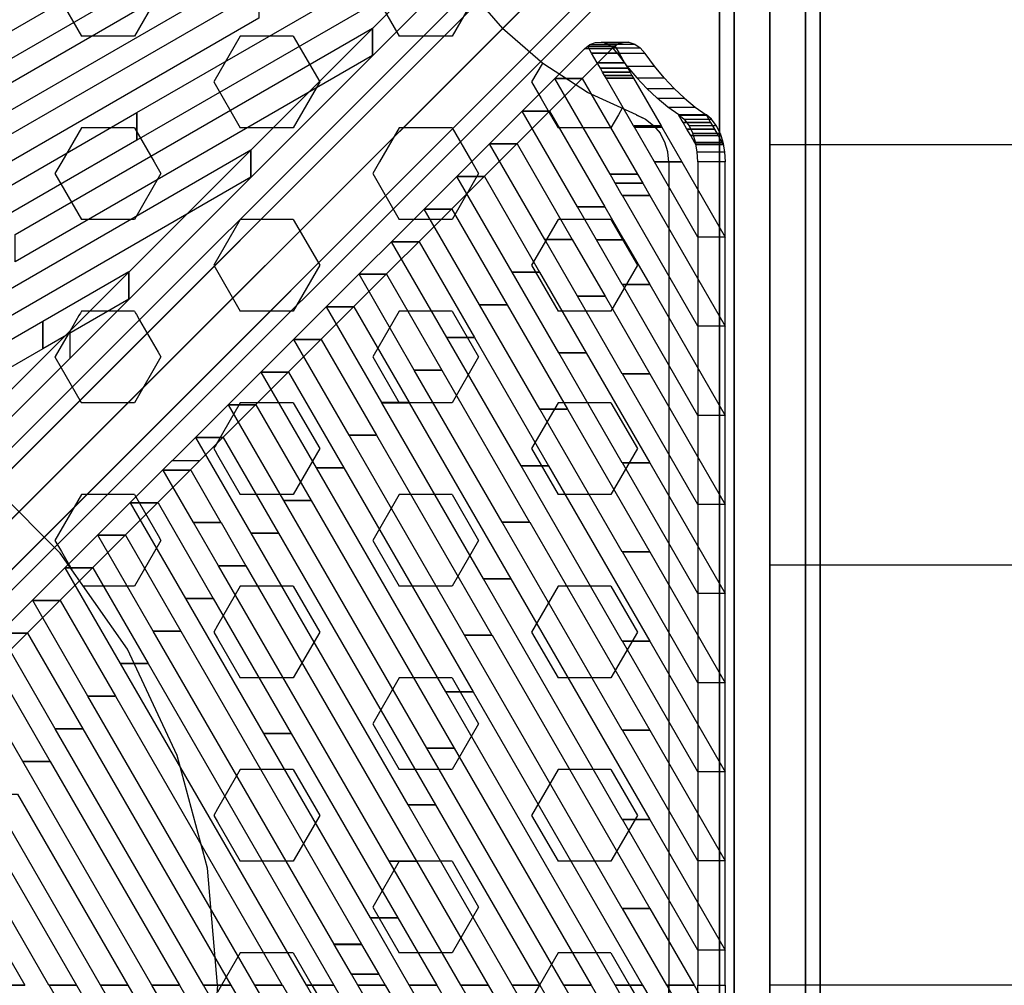
# Model space of a CAD drawing. Extents: x -27916 to -12780, y 7761 to 23526.
# Drawn here: x -21710 to -21125, y 12807 to 13381 of the extents above; entities that cross this region are included whole.
import ezdxf

# ---------------------------------------------------------------- set-up
doc = ezdxf.new("R2010")
doc.units = 0
doc.header["$LTSCALE"] = 350
doc.header["$MEASUREMENT"] = 0
doc.layers.add('COPENHAGEN.01', color=7, linetype='CONTINUOUS')

msp = doc.modelspace()

# ---------------------------------------------------------------- linework, layer by layer
at = {"layer": 'COPENHAGEN.01'}
for p, q in [((-21264.11811, 13535.20651), (-21992.61811, 12806.70651)), ((-21327.06423, 13502.26039), (-21938.56423, 12890.76039)), ((-21938.56423, 12890.76039), (-21327.06423, 13502.26039)), ((-21343.88404, 13497.86699), (-21955.38404, 12886.36699)), ((-21955.38404, 12886.36699), (-21343.88404, 13497.86699)), ((-21307.67084, 13491.65378), (-21919.17084, 12880.15378)), ((-21919.17084, 12880.15378), (-21307.67084, 13491.65378)), ((-21348.27744, 13481.04718), (-21959.77744, 12869.54718)), ((-21959.77744, 12869.54718), (-21348.27744, 13481.04718)), ((-21297.06423, 13472.26039), (-21908.56423, 12860.76039)), ((-21908.56423, 12860.76039), (-21297.06423, 13472.26039)), ((-21337.67084, 13461.65378), (-21949.17084, 12850.15378)), ((-21949.17084, 12850.15378), (-21337.67084, 13461.65378)), ((-21912.95763, 12843.94058), (-21301.45763, 13455.44058)), ((-21301.45763, 13455.44058), (-21912.95763, 12843.94058)), ((-21318.27744, 13451.04718), (-21929.77744, 12839.54718)), ((-21929.77744, 12839.54718), (-21318.27744, 13451.04718)), ((-21294.11811, 13418.20651), (-21294.11811, 12195.20651)), ((-21294.11811, 12195.20651), (-21294.11811, 13418.20651)), ((-21294.11811, 13418.20651), (-21294.11811, 12195.20651)), ((-21294.11811, 12195.20651), (-21294.11811, 13418.20651)), ((-21294.11811, 13418.20651), (-21294.11811, 12195.20651)), ((-21294.11811, 12195.20651), (-21294.11811, 13418.20651)), ((-21285.33131, 13418.20651), (-21285.33131, 12195.20651)), ((-21285.33131, 12195.20651), (-21285.33131, 13418.20651)), ((-21285.33131, 13418.20651), (-21285.33131, 12195.20651)), ((-21285.33131, 12195.20651), (-21285.33131, 13418.20651)), ((-21285.33131, 13418.20651), (-21285.33131, 12195.20651)), ((-21285.33131, 12195.20651), (-21285.33131, 13418.20651)), ((-21285.33131, 13418.20651), (-21285.33131, 12195.20651)), ((-21285.33131, 12195.20651), (-21285.33131, 13418.20651)), ((-21285.33131, 13418.20651), (-21285.33131, 12195.20651)), ((-21285.33131, 12195.20651), (-21285.33131, 13418.20651)), ((-21285.33131, 13418.20651), (-21285.33131, 12195.20651)), ((-21285.33131, 12195.20651), (-21285.33131, 13418.20651)), ((-21264.11811, 13418.20651), (-21264.11811, 12195.20651)), ((-21264.11811, 12195.20651), (-21264.11811, 13418.20651)), ((-21264.11811, 13418.20651), (-21264.11811, 12195.20651)), ((-21264.11811, 12195.20651), (-21264.11811, 13418.20651)), ((-21264.11811, 13418.20651), (-21264.11811, 12195.20651)), ((-21264.11811, 12195.20651), (-21264.11811, 13418.20651)), ((-21264.11811, 13418.20651), (-21264.11811, 12195.20651)), ((-21264.11811, 12195.20651), (-21264.11811, 13418.20651)), ((-21264.11811, 13418.20651), (-21264.11811, 12195.20651)), ((-21264.11811, 12195.20651), (-21264.11811, 13418.20651)), ((-21264.11811, 13418.20651), (-21264.11811, 12195.20651)), ((-21264.11811, 12195.20651), (-21264.11811, 13418.20651)), ((-21242.90491, 13418.20651), (-21242.90491, 12195.20651)), ((-21242.90491, 12195.20651), (-21242.90491, 13418.20651)), ((-21242.90491, 13418.20651), (-21242.90491, 12195.20651)), ((-21242.90491, 12195.20651), (-21242.90491, 13418.20651)), ((-21242.90491, 13418.20651), (-21242.90491, 12195.20651)), ((-21242.90491, 12195.20651), (-21242.90491, 13418.20651)), ((-21242.90491, 13418.20651), (-21242.90491, 12195.20651)), ((-21242.90491, 12195.20651), (-21242.90491, 13418.20651)), ((-21242.90491, 13418.20651), (-21242.90491, 12195.20651)), ((-21242.90491, 12195.20651), (-21242.90491, 13418.20651)), ((-21242.90491, 13418.20651), (-21242.90491, 12195.20651)), ((-21242.90491, 12195.20651), (-21242.90491, 13418.20651)), ((-21234.11811, 12195.20651), (-21234.11811, 13418.20651)), ((-21234.11811, 13418.20651), (-21234.11811, 12195.20651)), ((-21234.11811, 12195.20651), (-21234.11811, 13418.20651)), ((-21234.11811, 13418.20651), (-21234.11811, 12195.20651)), ((-21234.11811, 12195.20651), (-21234.11811, 13418.20651)), ((-21234.11811, 13418.20651), (-21234.11811, 12195.20651)), ((-21689.36811, 13398.80751), (-21673.61811, 13371.52771)), ((-21626.36811, 13398.80751), (-21642.11811, 13371.52771)), ((-21500.36811, 13398.80751), (-21484.61811, 13371.52771)), ((-21444.11811, 13400.10651), (-21423.21811, 13376.10651)), ((-21444.11811, 13400.10651), (-21423.21811, 13376.10651)), ((-21444.11811, 13400.10651), (-21423.21811, 13376.10651)), ((-21439.60816, 13394.92762), (-21453.11811, 13371.52771)), ((-21399.21811, 13355.20651), (-21423.21811, 13376.10651)), ((-21399.21811, 13355.20651), (-21423.21811, 13376.10651)), ((-21399.21811, 13355.20651), (-21423.21811, 13376.10651)), ((-21642.11811, 13371.52771), (-21673.61811, 13371.52771)), ((-21579.11811, 13371.52771), (-21594.86811, 13344.24791)), ((-21547.61811, 13371.52771), (-21579.11811, 13371.52771)), ((-21547.61811, 13371.52771), (-21531.86811, 13344.24791)), ((-21474.61811, 13371.52771), (-21484.61811, 13371.52771)), ((-21468.51897, 13371.52771), (-21474.61811, 13371.52771)), ((-21455.6785, 13371.52771), (-21468.51897, 13371.52771)), ((-21453.11811, 13371.52771), (-21455.6785, 13371.52771)), ((-21399.43308, 13355.39371), (-21399.63959, 13355.03602)), ((-21372.51811, 13338.00651), (-21399.21811, 13355.20651)), ((-21372.51811, 13338.00651), (-21399.21811, 13355.20651)), ((-21372.51811, 13338.00651), (-21399.21811, 13355.20651)), ((-21399.63959, 13355.03602), (-21405.86811, 13344.24791)), ((-21594.86811, 13344.24791), (-21579.11811, 13316.96811)), ((-21531.86811, 13344.24791), (-21547.61811, 13316.96811)), ((-21405.86811, 13344.24791), (-21400.18394, 13334.40264)), ((-21343.51811, 13324.70651), (-21372.51811, 13338.00651)), ((-21343.51811, 13324.70651), (-21372.51811, 13338.00651)), ((-21343.51811, 13324.70651), (-21372.51811, 13338.00651)), ((-21400.18394, 13334.40264), (-21394.58588, 13324.70651)), ((-21351.92447, 13328.56184), (-21354.15034, 13324.70651)), ((-21394.58588, 13324.70651), (-21390.11811, 13316.96811)), ((-21354.15034, 13324.70651), (-21358.61811, 13316.96811)), ((-21343.55811, 13324.68651), (-21338.15331, 13322.01291)), ((-21343.51387, 13324.66983), (-21338.11329, 13321.98771)), ((-21343.51387, 13324.66983), (-21338.11329, 13321.98771)), ((-21338.15331, 13322.01291), (-21333.35811, 13318.28651)), ((-21338.11329, 13321.98771), (-21333.32397, 13318.25376)), ((-21338.11329, 13321.98771), (-21333.32397, 13318.25376)), ((-21673.61811, 13316.96811), (-21685.37388, 13296.60651)), ((-21642.11811, 13316.96811), (-21673.61811, 13316.96811)), ((-21642.11811, 13316.96811), (-21630.36234, 13296.60651)), ((-21547.61811, 13316.96811), (-21579.11811, 13316.96811)), ((-21484.61811, 13316.96811), (-21496.37388, 13296.60651)), ((-21453.11811, 13316.96811), (-21484.61811, 13316.96811)), ((-21453.11811, 13316.96811), (-21441.36234, 13296.60651)), ((-21358.61811, 13316.96811), (-21390.11811, 13316.96811)), ((-21333.35811, 13318.28651), (-21329.41811, 13313.70651)), ((-21333.32397, 13318.25376), (-21329.39119, 13313.66756)), ((-21333.32397, 13318.25376), (-21329.39119, 13313.66756)), ((-21326.51811, 13308.40651), (-21329.41811, 13313.70651)), ((-21326.49955, 13308.36299), (-21329.39119, 13313.66756)), ((-21326.49955, 13308.36299), (-21329.39119, 13313.66756)), ((-21324.71811, 13302.60651), (-21326.51811, 13308.40651)), ((-21324.70869, 13302.56016), (-21326.49955, 13308.36299)), ((-21324.70869, 13302.56016), (-21326.49955, 13308.36299)), ((-21324.11811, 13296.60651), (-21324.71811, 13302.60651)), ((-21324.11815, 13296.55922), (-21324.70869, 13302.56016)), ((-21324.11815, 13296.55922), (-21324.70869, 13302.56016)), ((-20998.82266, 13306.70651), (-21264.11811, 13306.70651)), ((-21685.37388, 13296.60651), (-21689.36811, 13289.68831)), ((-21630.36234, 13296.60651), (-21626.36811, 13289.68831)), ((-21496.37388, 13296.60651), (-21500.36811, 13289.68831)), ((-21441.36234, 13296.60651), (-21437.36811, 13289.68831)), ((-21324.11811, 13296.60651), (-21324.11811, 12806.70651)), ((-21324.11811, 13296.60651), (-21324.11811, 12806.70651)), ((-21324.11811, 13296.60651), (-21324.11811, 12316.80651)), ((-21689.36811, 13289.68831), (-21673.61811, 13262.40851)), ((-21626.36811, 13289.68831), (-21642.11811, 13262.40851)), ((-21500.36811, 13289.68831), (-21484.61811, 13262.40851)), ((-21437.36811, 13289.68831), (-21453.11811, 13262.40851)), ((-21642.11811, 13262.40851), (-21673.61811, 13262.40851)), ((-21579.11811, 13262.40851), (-21594.86811, 13235.12871)), ((-21547.61811, 13262.40851), (-21579.11811, 13262.40851)), ((-21547.61811, 13262.40851), (-21531.86811, 13235.12871)), ((-21453.11811, 13262.40851), (-21484.61811, 13262.40851)), ((-21390.11811, 13262.40851), (-21405.86811, 13235.12871)), ((-21358.61811, 13262.40851), (-21390.11811, 13262.40851)), ((-21358.61811, 13262.40851), (-21342.86811, 13235.12871)), ((-21594.86811, 13235.12871), (-21579.11811, 13207.84891)), ((-21531.86811, 13235.12871), (-21547.61811, 13207.84891)), ((-21405.86811, 13235.12871), (-21390.11811, 13207.84891)), ((-21342.86811, 13235.12871), (-21358.61811, 13207.84891)), ((-21675.14291, 13205.20788), (-21678.81562, 13198.84655)), ((-21674.27767, 13206.70651), (-21675.14291, 13205.20788)), ((-21673.61811, 13207.84891), (-21674.27767, 13206.70651)), ((-21642.11811, 13207.84891), (-21673.61811, 13207.84891)), ((-21642.11811, 13207.84891), (-21641.45855, 13206.70651)), ((-21641.45855, 13206.70651), (-21640.95179, 13205.82878)), ((-21640.95179, 13205.82878), (-21639.01589, 13202.47571)), ((-21547.61811, 13207.84891), (-21579.11811, 13207.84891)), ((-21484.61811, 13207.84891), (-21500.36811, 13180.56911)), ((-21453.11811, 13207.84891), (-21484.61811, 13207.84891)), ((-21453.11811, 13207.84891), (-21437.36811, 13180.56911)), ((-21358.61811, 13207.84891), (-21390.11811, 13207.84891)), ((-21678.81562, 13198.84655), (-21689.22576, 13180.81566)), ((-21639.01589, 13202.47571), (-21634.9141, 13195.37119)), ((-21634.9141, 13195.37119), (-21628.05001, 13183.48224)), ((-21689.22576, 13180.81566), (-21689.36811, 13180.56911)), ((-21689.36811, 13180.56911), (-21673.75414, 13153.52491)), ((-21626.36811, 13180.56911), (-21642.11811, 13153.28931)), ((-21628.05001, 13183.48224), (-21626.36811, 13180.56911)), ((-21500.36811, 13180.56911), (-21484.61811, 13153.28931)), ((-21437.36811, 13180.56911), (-21453.11811, 13153.28931)), ((-21673.75414, 13153.52491), (-21673.61811, 13153.28931)), ((-21642.11811, 13153.28931), (-21673.61811, 13153.28931)), ((-21579.11811, 13153.28931), (-21592.61811, 13129.90662)), ((-21547.61811, 13153.28931), (-21579.11811, 13153.28931)), ((-21547.61811, 13153.28931), (-21531.86811, 13126.00951)), ((-21453.11811, 13153.28931), (-21484.61811, 13153.28931)), ((-21390.11811, 13153.28931), (-21405.86811, 13126.00951)), ((-21358.61811, 13153.28931), (-21390.11811, 13153.28931)), ((-21358.61811, 13153.28931), (-21342.86811, 13126.00951)), ((-21594.05807, 13127.41253), (-21594.86811, 13126.00951)), ((-21592.61811, 13129.90662), (-21594.05807, 13127.41253)), ((-21594.86811, 13126.00951), (-21594.10748, 13124.69205)), ((-21594.10748, 13124.69205), (-21592.61811, 13122.11239)), ((-21592.61811, 13122.11239), (-21579.11811, 13098.72971)), ((-21531.86811, 13126.00951), (-21547.61811, 13098.72971)), ((-21405.86811, 13126.00951), (-21390.11811, 13098.72971)), ((-21342.86811, 13126.00951), (-21358.61811, 13098.72971)), ((-21686.21811, 13063.90651), (-21735.41811, 13113.10651)), ((-21673.61811, 13098.72971), (-21689.36811, 13071.44991)), ((-21663.39282, 13098.72971), (-21673.61811, 13098.72971)), ((-21642.11811, 13098.72971), (-21663.39282, 13098.72971)), ((-21642.11811, 13098.72971), (-21628.0747, 13074.4058)), ((-21547.61811, 13098.72971), (-21579.11811, 13098.72971)), ((-21484.61811, 13098.72971), (-21500.36811, 13071.44991)), ((-21453.11811, 13098.72971), (-21484.61811, 13098.72971)), ((-21453.11811, 13098.72971), (-21437.36811, 13071.44991)), ((-21358.61811, 13098.72971), (-21390.11811, 13098.72971)), ((-21628.0747, 13074.4058), (-21626.36811, 13071.44991)), ((-21689.36811, 13071.44991), (-21685.57734, 13064.8841)), ((-21626.36811, 13071.44991), (-21631.03164, 13063.37243)), ((-21500.36811, 13071.44991), (-21484.61811, 13044.17011)), ((-21437.36811, 13071.44991), (-21453.11811, 13044.17011)), ((-21646.21811, 13006.70651), (-21686.21811, 13063.90651)), ((-21685.57734, 13064.8841), (-21679.30723, 13054.02396)), ((-21631.03164, 13063.37243), (-21642.11811, 13044.17011)), ((-20998.82266, 13056.70651), (-21264.11811, 13056.70651)), ((-21642.11811, 13044.17011), (-21672.41643, 13044.17011)), ((-21579.11811, 13044.17011), (-21592.61811, 13020.78742)), ((-21547.61811, 13044.17011), (-21579.11811, 13044.17011)), ((-21547.61811, 13044.17011), (-21531.86811, 13016.89031)), ((-21453.11811, 13044.17011), (-21484.61811, 13044.17011)), ((-21390.11811, 13044.17011), (-21405.86811, 13016.89031)), ((-21358.61811, 13044.17011), (-21390.11811, 13044.17011)), ((-21358.61811, 13044.17011), (-21342.86811, 13016.89031)), ((-21592.61811, 13020.78742), (-21594.86811, 13016.89031)), ((-21594.86811, 13016.89031), (-21592.61811, 13012.99319)), ((-21531.86811, 13016.89031), (-21547.61811, 12989.6105)), ((-21405.86811, 13016.89031), (-21390.11811, 12989.6105)), ((-21342.86811, 13016.89031), (-21358.61811, 12989.6105)), ((-21592.61811, 13012.99319), (-21579.11811, 12989.6105)), ((-21616.61811, 12943.50651), (-21646.21811, 13006.70651)), ((-21547.61811, 12989.6105), (-21579.11811, 12989.6105)), ((-21484.61811, 12989.6105), (-21500.36811, 12962.3307)), ((-21453.11811, 12989.6105), (-21484.61811, 12989.6105)), ((-21453.11811, 12989.6105), (-21437.36811, 12962.3307)), ((-21358.61811, 12989.6105), (-21390.11811, 12989.6105)), ((-21500.36811, 12962.3307), (-21484.61811, 12935.0509)), ((-21437.36811, 12962.3307), (-21453.11811, 12935.0509)), ((-21598.61811, 12876.30651), (-21616.61811, 12943.50651)), ((-21579.11811, 12935.0509), (-21592.61811, 12911.66822)), ((-21547.61811, 12935.0509), (-21579.11811, 12935.0509)), ((-21547.61811, 12935.0509), (-21531.86811, 12907.7711)), ((-21453.11811, 12935.0509), (-21484.61811, 12935.0509)), ((-21390.11811, 12935.0509), (-21405.86811, 12907.7711)), ((-21358.61811, 12935.0509), (-21390.11811, 12935.0509)), ((-21358.61811, 12935.0509), (-21342.86811, 12907.7711)), ((-21592.61811, 12911.66822), (-21594.86811, 12907.7711)), ((-21594.86811, 12907.7711), (-21592.61811, 12903.87399)), ((-21531.86811, 12907.7711), (-21547.61811, 12880.4913)), ((-21405.86811, 12907.7711), (-21390.11811, 12880.4913)), ((-21342.86811, 12907.7711), (-21358.61811, 12880.4913)), ((-21592.61811, 12903.87399), (-21579.11811, 12880.4913)), ((-21592.61811, 12806.70651), (-21598.61811, 12876.30651)), ((-21547.61811, 12880.4913), (-21579.11811, 12880.4913)), ((-21484.61811, 12880.4913), (-21500.36811, 12853.2115)), ((-21453.11811, 12880.4913), (-21484.61811, 12880.4913)), ((-21453.11811, 12880.4913), (-21437.36811, 12853.2115)), ((-21358.61811, 12880.4913), (-21390.11811, 12880.4913)), ((-21500.36811, 12853.2115), (-21484.61811, 12825.9317)), ((-21437.36811, 12853.2115), (-21453.11811, 12825.9317)), ((-21579.11811, 12825.9317), (-21590.21778, 12806.70651)), ((-21547.61811, 12825.9317), (-21579.11811, 12825.9317)), ((-21547.61811, 12825.9317), (-21536.51844, 12806.70651)), ((-21453.11811, 12825.9317), (-21484.61811, 12825.9317)), ((-21390.11811, 12825.9317), (-21401.21778, 12806.70651)), ((-21358.61811, 12825.9317), (-21390.11811, 12825.9317)), ((-21358.61811, 12825.9317), (-21347.51844, 12806.70651)), ((-21592.61811, 12806.70651), (-21598.61811, 12737.10651)), ((-21590.21778, 12806.70651), (-21592.61811, 12802.54902)), ((-21536.51844, 12806.70651), (-21531.86811, 12798.6519)), ((-21401.21778, 12806.70651), (-21405.86811, 12798.6519)), ((-21347.51844, 12806.70651), (-21342.86811, 12798.6519)), ((-21324.11811, 12316.80651), (-21324.11811, 12806.70651)), ((-21324.11811, 12316.80651), (-21324.11811, 12806.70651)), ((-20998.82266, 12806.70651), (-21264.11811, 12806.70651))]:
    msp.add_line(p, q, dxfattribs=at)
for points in [[(-21515.18734, 13443.31287), (-21864.65706, 13241.5185), (-21864.65706, 13257.8473), (-21515.18734, 13459.64167), (-21515.18734, 13443.31287)], [(-21435.37952, 13424.97596), (-21680.32923, 13179.81061), (-21680.32923, 13196.13336), (-21435.37952, 13441.29871), (-21435.37952, 13424.97596)], [(-21438.78877, 13426.18199), (-21640.58668, 13309.65778), (-21640.58668, 13325.98658), (-21438.78877, 13442.51079), (-21438.78877, 13426.18199)], [(-21640.63816, 13401.49664), (-21898.27866, 13252.72723), (-21898.27866, 13269.05603), (-21640.63816, 13417.82544), (-21640.63816, 13401.49664)], [(-21568.15679, 13382.10385), (-21831.03546, 13230.30977), (-21831.03546, 13246.63857), (-21568.15679, 13398.43265), (-21568.15679, 13382.10385)], [(-21500.49212, 13359.92975), (-21713.03087, 13237.20346), (-21713.03087, 13253.53226), (-21500.49212, 13376.25855), (-21500.49212, 13359.92975)], [(-21500.47782, 13359.93801), (-21500.49212, 13359.92975), (-21500.49212, 13376.25855), (-21500.47782, 13376.26681), (-21500.47782, 13359.93801)], [(-21371.16786, 13366.42546), (-21367.74699, 13367.76662), (-21351.43265, 13367.76662), (-21354.85352, 13366.42546)], [(-21367.74699, 13367.76662), (-21364.25876, 13367.90625), (-21347.94442, 13367.90625), (-21351.43265, 13367.76662)], [(-21360.82555, 13366.78384), (-21364.25382, 13367.90577), (-21347.9389, 13367.90577), (-21344.51063, 13366.78384)], [(-21357.57626, 13364.49432), (-21360.82555, 13366.78384), (-21344.51063, 13366.78384), (-21341.26254, 13364.49432)], [(-21372.44966, 13365.37027), (-21372.45154, 13365.37352), (-21356.12274, 13365.37352), (-21356.12086, 13365.37027), (-21372.44966, 13365.37027)], [(-21370.12625, 13361.34655), (-21372.44966, 13365.37027), (-21356.12086, 13365.37027), (-21353.79745, 13361.34655), (-21370.12625, 13361.34655)], [(-21370.11717, 13361.33083), (-21370.12625, 13361.34655), (-21353.79745, 13361.34655), (-21353.78837, 13361.33083), (-21370.11717, 13361.33083)], [(-21366.84589, 13355.66558), (-21370.11717, 13361.33083), (-21353.78837, 13361.33083), (-21350.51709, 13355.66558), (-21366.84589, 13355.66558)], [(-21366.83901, 13355.65368), (-21366.84589, 13355.66558), (-21350.51709, 13355.66558), (-21350.51021, 13355.65368), (-21366.83901, 13355.65368)], [(-21364.93521, 13352.35665), (-21366.83901, 13355.65368), (-21350.51021, 13355.65368), (-21348.60641, 13352.35665), (-21364.93521, 13352.35665)], [(-21364.92962, 13352.34697), (-21364.93521, 13352.35665), (-21348.60641, 13352.35665), (-21348.60082, 13352.34697), (-21364.92962, 13352.34697)], [(-21363.58893, 13350.02515), (-21364.92962, 13352.34697), (-21348.60082, 13352.34697), (-21347.26013, 13350.02515), (-21363.58893, 13350.02515)], [(-21363.58424, 13350.01704), (-21363.58893, 13350.02515), (-21347.26013, 13350.02515), (-21347.25544, 13350.01704), (-21363.58424, 13350.01704)], [(-21362.50833, 13348.15375), (-21363.58424, 13350.01704), (-21347.25544, 13350.01704), (-21346.17953, 13348.15375), (-21362.50833, 13348.15375)], [(-21349.08052, 13353.62264), (-21343.30277, 13346.6959), (-21326.98895, 13346.6959), (-21332.7667, 13353.62264)], [(-21392.00952, 13346.21122), (-21392.01173, 13346.21506), (-21375.68293, 13346.21506), (-21375.68071, 13346.21122), (-21392.00952, 13346.21122)], [(-21359.12502, 13289.2615), (-21392.00952, 13346.21122), (-21375.68071, 13346.21122), (-21342.79622, 13289.2615), (-21359.12502, 13289.2615)], [(-21362.50437, 13348.1469), (-21362.50833, 13348.15375), (-21346.17953, 13348.15375), (-21346.17557, 13348.1469), (-21362.50437, 13348.1469)], [(-21361.56286, 13346.51638), (-21362.50437, 13348.1469), (-21346.17557, 13348.1469), (-21345.23406, 13346.51638), (-21361.56286, 13346.51638)], [(-21361.5533, 13346.49982), (-21361.55954, 13346.51063), (-21345.23074, 13346.51063), (-21345.2245, 13346.49982), (-21361.5533, 13346.49982)], [(-21345.17061, 13318.12811), (-21361.54998, 13346.49408), (-21345.22118, 13346.49408), (-21328.84181, 13318.12811), (-21345.17061, 13318.12811)], [(-21343.30277, 13346.6959), (-21337.31115, 13340.3296), (-21320.99732, 13340.3296), (-21326.98895, 13346.6959)], [(-21331.10093, 13334.50802), (-21337.28026, 13340.30658), (-21320.96617, 13340.30658), (-21314.7852, 13334.50802)], [(-21324.74763, 13329.30688), (-21331.10093, 13334.50802), (-21314.7852, 13334.50802), (-21308.43354, 13329.30688)], [(-21640.60098, 13309.64952), (-21797.41385, 13219.10103), (-21797.41385, 13235.42983), (-21640.60098, 13325.97832), (-21640.60098, 13309.64952)], [(-21640.58668, 13309.65778), (-21640.60098, 13309.64952), (-21640.60098, 13325.97832), (-21640.58668, 13325.98658), (-21640.58668, 13309.65778)], [(-21411.42364, 13326.79981), (-21411.42586, 13326.80365), (-21395.09705, 13326.80365), (-21395.09484, 13326.79981), (-21411.42364, 13326.79981)], [(-21378.53915, 13269.85009), (-21411.42364, 13326.79981), (-21395.09484, 13326.79981), (-21362.21035, 13269.85009), (-21378.53915, 13269.85009)], [(-21318.3247, 13324.66907), (-21318.4528, 13324.89091), (-21302.124, 13324.89091), (-21301.9959, 13324.66907), (-21318.3247, 13324.66907)], [(-21318.32386, 13324.66761), (-21318.3247, 13324.66907), (-21301.9959, 13324.66907), (-21301.99506, 13324.66761), (-21318.32386, 13324.66761)], [(-21318.23342, 13324.51098), (-21318.32386, 13324.66761), (-21301.99506, 13324.66761), (-21301.90462, 13324.51098), (-21318.23342, 13324.51098)], [(-21318.20528, 13324.46226), (-21318.22902, 13324.50336), (-21301.90022, 13324.50336), (-21301.87648, 13324.46226), (-21318.20528, 13324.46226)], [(-21315.71303, 13320.14615), (-21318.20089, 13324.45465), (-21301.87209, 13324.45465), (-21299.38423, 13320.14615), (-21315.71303, 13320.14615)], [(-21315.70932, 13320.13972), (-21315.71303, 13320.14615), (-21299.38423, 13320.14615), (-21299.38052, 13320.13972), (-21315.70932, 13320.13972)], [(-21313.42729, 13316.18768), (-21315.70932, 13320.13972), (-21299.38052, 13320.13972), (-21297.09849, 13316.18768), (-21313.42729, 13316.18768)], [(-21315.05748, 13322.01287), (-21312.28712, 13318.28725), (-21295.97278, 13318.28725), (-21298.74314, 13322.01287)], [(-21345.16086, 13318.11122), (-21345.17061, 13318.12811), (-21328.84181, 13318.12811), (-21328.83206, 13318.11122), (-21345.16086, 13318.11122)], [(-21345.05468, 13317.92734), (-21345.16086, 13318.11122), (-21328.83206, 13318.11122), (-21328.72588, 13317.92734), (-21345.05468, 13317.92734)], [(-21345.04719, 13317.91436), (-21345.05468, 13317.92734), (-21328.72588, 13317.92734), (-21328.71839, 13317.91436), (-21345.04719, 13317.91436)], [(-21344.95176, 13317.7491), (-21345.04719, 13317.91436), (-21328.71839, 13317.91436), (-21328.62296, 13317.7491), (-21344.95176, 13317.7491)], [(-21344.94627, 13317.73959), (-21344.95176, 13317.7491), (-21328.62296, 13317.7491), (-21328.61747, 13317.73959), (-21344.94627, 13317.73959)], [(-21344.86644, 13317.60133), (-21344.94627, 13317.73959), (-21328.61747, 13317.73959), (-21328.53764, 13317.60133), (-21344.86644, 13317.60133)], [(-21344.86261, 13317.5947), (-21344.86644, 13317.60133), (-21328.53764, 13317.60133), (-21328.53381, 13317.5947), (-21344.86261, 13317.5947)], [(-21344.84767, 13317.56883), (-21344.86261, 13317.5947), (-21328.53381, 13317.5947), (-21328.51887, 13317.56883), (-21344.84767, 13317.56883)], [(-21344.83987, 13317.55532), (-21344.84384, 13317.5622), (-21328.51504, 13317.5622), (-21328.51107, 13317.55532), (-21344.83987, 13317.55532)], [(-21344.82109, 13317.5228), (-21344.83603, 13317.54868), (-21328.50723, 13317.54868), (-21328.49229, 13317.5228), (-21344.82109, 13317.5228)], [(-21344.81725, 13317.51616), (-21344.82109, 13317.5228), (-21328.49229, 13317.5228), (-21328.48845, 13317.51616), (-21344.81725, 13317.51616)], [(-21344.75901, 13317.41528), (-21344.81725, 13317.51616), (-21328.48845, 13317.51616), (-21328.43021, 13317.41528), (-21344.75901, 13317.41528)], [(-21344.75647, 13317.4109), (-21344.75901, 13317.41528), (-21328.43021, 13317.41528), (-21328.42767, 13317.4109), (-21344.75647, 13317.4109)], [(-21344.71239, 13317.33455), (-21344.75647, 13317.4109), (-21328.42767, 13317.4109), (-21328.38359, 13317.33455), (-21344.71239, 13317.33455)], [(-21344.71084, 13317.33186), (-21344.71239, 13317.33455), (-21328.38359, 13317.33455), (-21328.38203, 13317.33186), (-21344.71084, 13317.33186)], [(-21344.67857, 13317.27599), (-21344.71084, 13317.33186), (-21328.38203, 13317.33186), (-21328.34977, 13317.27599), (-21344.67857, 13317.27599)], [(-21344.67773, 13317.27453), (-21344.67857, 13317.27599), (-21328.34977, 13317.27599), (-21328.34893, 13317.27453), (-21344.67773, 13317.27453)], [(-21332.74339, 13296.60651), (-21344.67773, 13317.27453), (-21328.34893, 13317.27453), (-21316.41459, 13296.60651), (-21332.74339, 13296.60651)], [(-21313.4242, 13316.18234), (-21313.42729, 13316.18768), (-21297.09849, 13316.18768), (-21297.0954, 13316.18234), (-21313.4242, 13316.18234)], [(-21311.17523, 13312.28754), (-21313.4242, 13316.18234), (-21297.0954, 13316.18234), (-21294.84643, 13312.28754), (-21311.17523, 13312.28754)], [(-21312.28712, 13318.28725), (-21310.01199, 13313.70747), (-21293.69765, 13313.70747), (-21295.97278, 13318.28725)], [(-21311.17276, 13312.28326), (-21311.17523, 13312.28754), (-21294.84643, 13312.28754), (-21294.84396, 13312.28326), (-21311.17276, 13312.28326)], [(-21308.74941, 13308.08648), (-21311.17276, 13312.28326), (-21294.84396, 13312.28326), (-21292.42061, 13308.08648), (-21308.74941, 13308.08648)], [(-21308.33393, 13308.40641), (-21310.00864, 13313.70714), (-21293.69467, 13313.70714), (-21292.01997, 13308.40641)], [(-21307.29507, 13302.60753), (-21308.33393, 13308.40641), (-21292.01997, 13308.40641), (-21290.97985, 13302.60753)], [(-21572.93631, 13287.47542), (-21730.17065, 13196.68357), (-21730.17065, 13213.01237), (-21572.93631, 13303.80423), (-21572.93631, 13287.47542)], [(-21572.92201, 13287.48368), (-21572.93631, 13287.47542), (-21572.93631, 13303.80423), (-21572.92201, 13303.81249), (-21572.92201, 13287.48368)], [(-21430.83777, 13307.3884), (-21430.83998, 13307.39224), (-21414.51118, 13307.39224), (-21414.50897, 13307.3884), (-21430.83777, 13307.3884)], [(-21397.95328, 13250.43868), (-21430.83777, 13307.3884), (-21414.50897, 13307.3884), (-21381.62447, 13250.43868), (-21397.95328, 13250.43868)], [(-21308.7476, 13308.08334), (-21308.74941, 13308.08648), (-21292.42061, 13308.08648), (-21292.4188, 13308.08334), (-21308.7476, 13308.08334)], [(-21308.03951, 13306.85706), (-21308.7476, 13308.08334), (-21292.4188, 13308.08334), (-21291.71071, 13306.85706), (-21308.03951, 13306.85706)], [(-21306.93134, 13251.90492), (-21332.74339, 13296.60651), (-21316.41459, 13296.60651), (-21290.60254, 13251.90492), (-21306.93134, 13251.90492)], [(-21450.25189, 13287.97699), (-21450.25411, 13287.98082), (-21433.92531, 13287.98082), (-21433.92309, 13287.97699), (-21450.25189, 13287.97699)], [(-21417.3674, 13231.02726), (-21450.25189, 13287.97699), (-21433.92309, 13287.97699), (-21401.0386, 13231.02726), (-21417.3674, 13231.02726)], [(-21359.12281, 13289.25766), (-21359.12502, 13289.2615), (-21342.79622, 13289.2615), (-21342.79401, 13289.25766), (-21359.12281, 13289.25766)], [(-21356.06825, 13283.96775), (-21359.12281, 13289.25766), (-21342.79401, 13289.25766), (-21339.73945, 13283.96775), (-21356.06825, 13283.96775)], [(-21356.03679, 13283.91326), (-21356.06442, 13283.96111), (-21339.73562, 13283.96111), (-21339.70799, 13283.91326), (-21356.03679, 13283.91326)], [(-21351.85541, 13276.6719), (-21356.03295, 13283.90662), (-21339.70415, 13283.90662), (-21335.52661, 13276.6719), (-21351.85541, 13276.6719)], [(-21351.84936, 13276.66143), (-21351.85541, 13276.6719), (-21335.52661, 13276.6719), (-21335.52056, 13276.66143), (-21351.84936, 13276.66143)], [(-21306.93134, 13198.87191), (-21351.84936, 13276.66143), (-21335.52056, 13276.66143), (-21290.60254, 13198.87191), (-21306.93134, 13198.87191)], [(-21469.66602, 13268.56558), (-21469.66823, 13268.56941), (-21453.33943, 13268.56941), (-21453.33722, 13268.56558), (-21469.66602, 13268.56558)], [(-21436.78153, 13211.61585), (-21469.66602, 13268.56558), (-21453.33722, 13268.56558), (-21420.45273, 13211.61585), (-21436.78153, 13211.61585)], [(-21378.53694, 13269.84625), (-21378.53915, 13269.85009), (-21362.21035, 13269.85009), (-21362.20813, 13269.84625), (-21378.53694, 13269.84625)], [(-21367.2759, 13250.34426), (-21378.53694, 13269.84625), (-21362.20813, 13269.84625), (-21350.9471, 13250.34426), (-21367.2759, 13250.34426)], [(-21397.95106, 13250.43484), (-21397.95328, 13250.43868), (-21381.62447, 13250.43868), (-21381.62226, 13250.43484), (-21397.95106, 13250.43484)], [(-21378.48354, 13216.72077), (-21397.95106, 13250.43484), (-21381.62226, 13250.43484), (-21362.15474, 13216.72077), (-21378.48354, 13216.72077)], [(-21367.24665, 13250.29361), (-21367.27206, 13250.33762), (-21350.94326, 13250.33762), (-21350.91784, 13250.29361), (-21367.24665, 13250.29361)], [(-21351.85541, 13223.63889), (-21367.24281, 13250.28697), (-21350.91401, 13250.28697), (-21335.52661, 13223.63889), (-21351.85541, 13223.63889)], [(-21489.08015, 13249.15417), (-21489.08236, 13249.158), (-21472.75356, 13249.158), (-21472.75135, 13249.15417), (-21489.08015, 13249.15417)], [(-21456.19565, 13192.20444), (-21489.08015, 13249.15417), (-21472.75135, 13249.15417), (-21439.86685, 13192.20444), (-21456.19565, 13192.20444)], [(-21645.38051, 13215.0211), (-21696.54905, 13185.47483), (-21696.54905, 13201.80363), (-21645.38051, 13231.3499), (-21645.38051, 13215.0211)], [(-21645.3662, 13215.02936), (-21645.38051, 13215.0211), (-21645.38051, 13231.3499), (-21645.3662, 13231.35816), (-21645.3662, 13215.02936)], [(-21508.49427, 13229.74276), (-21508.49649, 13229.74659), (-21492.16769, 13229.74659), (-21492.16547, 13229.74276), (-21508.49427, 13229.74276)], [(-21475.60978, 13172.79303), (-21508.49427, 13229.74276), (-21492.16547, 13229.74276), (-21459.28098, 13172.79303), (-21475.60978, 13172.79303)], [(-21417.36519, 13231.02343), (-21417.3674, 13231.02726), (-21401.0386, 13231.02726), (-21401.03639, 13231.02343), (-21417.36519, 13231.02343)], [(-21389.69118, 13183.09728), (-21417.36519, 13231.02343), (-21401.03639, 13231.02343), (-21373.36238, 13183.09728), (-21389.69118, 13183.09728)], [(-21351.84936, 13223.62842), (-21351.85541, 13223.63889), (-21335.52661, 13223.63889), (-21335.52056, 13223.62842), (-21351.84936, 13223.62842)], [(-21306.93134, 13145.8389), (-21351.84936, 13223.62842), (-21335.52056, 13223.62842), (-21290.60254, 13145.8389), (-21306.93134, 13145.8389)], [(-21378.4565, 13216.67395), (-21378.4797, 13216.71413), (-21362.1509, 13216.71413), (-21362.1277, 13216.67395), (-21378.4565, 13216.67395)], [(-21351.85541, 13170.60588), (-21378.45267, 13216.66731), (-21362.12387, 13216.66731), (-21335.52661, 13170.60588), (-21351.85541, 13170.60588)], [(-21527.9084, 13210.33135), (-21527.91061, 13210.33518), (-21511.58181, 13210.33518), (-21511.5796, 13210.33135), (-21527.9084, 13210.33135)], [(-21495.02391, 13153.38162), (-21527.9084, 13210.33135), (-21511.5796, 13210.33135), (-21478.69511, 13153.38162), (-21495.02391, 13153.38162)], [(-21436.77931, 13211.61202), (-21436.78153, 13211.61585), (-21420.45273, 13211.61585), (-21420.45051, 13211.61202), (-21436.77931, 13211.61202)], [(-21400.89882, 13149.47379), (-21436.77931, 13211.61202), (-21420.45051, 13211.61202), (-21384.57002, 13149.47379), (-21400.89882, 13149.47379)], [(-21696.55569, 13185.471), (-21857.91926, 13092.2948), (-21857.91926, 13108.6236), (-21696.55569, 13201.7998), (-21696.55569, 13185.471)], [(-21696.54905, 13185.47483), (-21696.55569, 13185.471), (-21696.55569, 13201.7998), (-21696.54905, 13201.80363), (-21696.54905, 13185.47483)], [(-21925.27894, 12934.64526), (-21680.32923, 13179.81061), (-21680.32923, 13196.13336), (-21925.27894, 12950.96801), (-21925.27894, 12934.64526)], [(-21456.19344, 13192.20061), (-21456.19565, 13192.20444), (-21439.86685, 13192.20444), (-21439.86464, 13192.20061), (-21456.19344, 13192.20061)], [(-21412.10646, 13115.85029), (-21456.19344, 13192.20061), (-21439.86464, 13192.20061), (-21395.77766, 13115.85029), (-21412.10646, 13115.85029)], [(-21547.32253, 13190.91994), (-21547.32474, 13190.92377), (-21530.99594, 13190.92377), (-21530.99373, 13190.91994), (-21547.32253, 13190.91994)], [(-21514.43803, 13133.97021), (-21547.32253, 13190.91994), (-21530.99373, 13190.91994), (-21498.10923, 13133.97021), (-21514.43803, 13133.97021)], [(-21389.66636, 13183.0543), (-21389.68735, 13183.09064), (-21373.35854, 13183.09064), (-21373.33756, 13183.0543), (-21389.66636, 13183.0543)], [(-21351.85541, 13117.57287), (-21389.66253, 13183.04766), (-21373.33373, 13183.04766), (-21335.52661, 13117.57287), (-21351.85541, 13117.57287)], [(-21566.73665, 13171.50853), (-21566.73887, 13171.51236), (-21550.41007, 13171.51236), (-21550.40785, 13171.50853), (-21566.73665, 13171.50853)], [(-21533.85216, 13114.5588), (-21566.73665, 13171.50853), (-21550.40785, 13171.50853), (-21517.52336, 13114.5588), (-21533.85216, 13114.5588)], [(-21475.60757, 13172.7892), (-21475.60978, 13172.79303), (-21459.28098, 13172.79303), (-21459.27877, 13172.7892), (-21475.60757, 13172.7892)], [(-21423.3141, 13082.2268), (-21475.60757, 13172.7892), (-21459.27877, 13172.7892), (-21406.9853, 13082.2268), (-21423.3141, 13082.2268)], [(-21351.84936, 13170.59541), (-21351.85541, 13170.60588), (-21335.52661, 13170.60588), (-21335.52056, 13170.59541), (-21351.84936, 13170.59541)], [(-21306.93134, 13092.80589), (-21351.84936, 13170.59541), (-21335.52056, 13170.59541), (-21290.60254, 13092.80589), (-21306.93134, 13092.80589)], [(-21586.15078, 13152.09712), (-21586.15299, 13152.10095), (-21569.82419, 13152.10095), (-21569.82198, 13152.09712), (-21586.15078, 13152.09712)], [(-21553.26629, 13095.14739), (-21586.15078, 13152.09712), (-21569.82198, 13152.09712), (-21536.93749, 13095.14739), (-21553.26629, 13095.14739)], [(-21495.02169, 13153.37779), (-21495.02391, 13153.38162), (-21478.69511, 13153.38162), (-21478.69289, 13153.37779), (-21495.02169, 13153.37779)], [(-21434.52174, 13048.60331), (-21495.02169, 13153.37779), (-21478.69289, 13153.37779), (-21418.19294, 13048.60331), (-21434.52174, 13048.60331)], [(-21400.87622, 13149.43465), (-21400.89499, 13149.46715), (-21384.56619, 13149.46715), (-21384.54742, 13149.43465), (-21400.87622, 13149.43465)], [(-21351.85541, 13064.53986), (-21400.87239, 13149.42801), (-21384.54359, 13149.42801), (-21335.52661, 13064.53986), (-21351.85541, 13064.53986)], [(-21605.56491, 13132.68571), (-21605.56712, 13132.68954), (-21589.23832, 13132.68954), (-21589.23611, 13132.68571), (-21605.56491, 13132.68571)], [(-21572.68041, 13075.73598), (-21605.56491, 13132.68571), (-21589.23611, 13132.68571), (-21556.35161, 13075.73598), (-21572.68041, 13075.73598)], [(-21514.43582, 13133.96638), (-21514.43803, 13133.97021), (-21498.10923, 13133.97021), (-21498.10702, 13133.96638), (-21514.43582, 13133.96638)], [(-21445.72939, 13014.97982), (-21514.43582, 13133.96638), (-21498.10702, 13133.96638), (-21429.40059, 13014.97982), (-21445.72939, 13014.97982)], [(-21412.08608, 13115.815), (-21412.10263, 13115.84365), (-21395.77383, 13115.84365), (-21395.75728, 13115.815), (-21412.08608, 13115.815)], [(-21351.85541, 13011.50686), (-21412.08225, 13115.80836), (-21395.75344, 13115.80836), (-21335.52661, 13011.50686), (-21351.85541, 13011.50686)], [(-21351.84936, 13117.5624), (-21351.85541, 13117.57287), (-21335.52661, 13117.57287), (-21335.52056, 13117.5624), (-21351.84936, 13117.5624)], [(-21306.93134, 13039.77288), (-21351.84936, 13117.5624), (-21335.52056, 13117.5624), (-21290.60254, 13039.77288), (-21306.93134, 13039.77288)], [(-21624.97902, 13113.27428), (-21624.98124, 13113.27811), (-21608.65244, 13113.27811), (-21608.65022, 13113.27428), (-21624.97902, 13113.27428)], [(-21606.94354, 13082.04023), (-21624.97902, 13113.27428), (-21608.65022, 13113.27428), (-21590.61474, 13082.04023), (-21606.94354, 13082.04023)], [(-21533.84995, 13114.55497), (-21533.85216, 13114.5588), (-21517.52336, 13114.5588), (-21517.52115, 13114.55497), (-21533.84995, 13114.55497)], [(-21456.93703, 12981.35633), (-21533.84995, 13114.55497), (-21517.52115, 13114.55497), (-21440.60823, 12981.35633), (-21456.93703, 12981.35633)], [(-21644.39312, 13093.86281), (-21644.39533, 13093.86664), (-21628.06653, 13093.86664), (-21628.06432, 13093.86281), (-21644.39312, 13093.86281)], [(-21611.50864, 13036.91311), (-21644.39312, 13093.86281), (-21628.06432, 13093.86281), (-21595.17984, 13036.91311), (-21611.50864, 13036.91311)], [(-21553.26407, 13095.14356), (-21553.26629, 13095.14739), (-21536.93749, 13095.14739), (-21536.93527, 13095.14356), (-21553.26407, 13095.14356)], [(-21468.14467, 12947.73283), (-21553.26407, 13095.14356), (-21536.93527, 13095.14356), (-21451.81587, 12947.73283), (-21468.14467, 12947.73283)], [(-21606.92923, 13082.01545), (-21606.94252, 13082.03846), (-21590.61372, 13082.03846), (-21590.60043, 13082.01545), (-21606.92923, 13082.01545)], [(-21592.09454, 13056.32457), (-21606.92821, 13082.01369), (-21590.59941, 13082.01369), (-21575.76574, 13056.32457), (-21592.09454, 13056.32457)], [(-21423.29594, 13082.19534), (-21423.31027, 13082.22016), (-21406.98147, 13082.22016), (-21406.96714, 13082.19534), (-21423.29594, 13082.19534)], [(-21351.85541, 12958.47385), (-21423.2921, 13082.1887), (-21406.9633, 13082.1887), (-21335.52661, 12958.47385), (-21351.85541, 12958.47385)], [(-21663.80721, 13074.45134), (-21663.80942, 13074.45517), (-21647.48062, 13074.45517), (-21647.47841, 13074.45134), (-21663.80721, 13074.45134)], [(-21630.92273, 13017.50164), (-21663.80721, 13074.45134), (-21647.47841, 13074.45134), (-21614.59393, 13017.50164), (-21630.92273, 13017.50164)], [(-21572.6782, 13075.73214), (-21572.68041, 13075.73598), (-21556.35161, 13075.73598), (-21556.3494, 13075.73214), (-21572.6782, 13075.73214)], [(-21479.35231, 12914.10934), (-21572.6782, 13075.73214), (-21556.3494, 13075.73214), (-21463.02351, 12914.10934), (-21479.35231, 12914.10934)], [(-21351.84936, 13064.52939), (-21351.85541, 13064.53986), (-21335.52661, 13064.53986), (-21335.52056, 13064.52939), (-21351.84936, 13064.52939)], [(-21306.93134, 12986.73987), (-21351.84936, 13064.52939), (-21335.52056, 13064.52939), (-21290.60254, 12986.73987), (-21306.93134, 12986.73987)], [(-21592.09233, 13056.32073), (-21592.09454, 13056.32457), (-21575.76574, 13056.32457), (-21575.76353, 13056.32073), (-21592.09233, 13056.32073)], [(-21490.55995, 12880.48585), (-21592.09233, 13056.32073), (-21575.76353, 13056.32073), (-21474.23115, 12880.48585), (-21490.55995, 12880.48585)], [(-21683.2213, 13055.03987), (-21683.22352, 13055.0437), (-21666.89472, 13055.0437), (-21666.8925, 13055.03987), (-21683.2213, 13055.03987)], [(-21650.33683, 12998.09018), (-21683.2213, 13055.03987), (-21666.8925, 13055.03987), (-21634.00803, 12998.09018), (-21650.33683, 12998.09018)], [(-21434.5058, 13048.57569), (-21434.51791, 13048.59667), (-21418.18911, 13048.59667), (-21418.17699, 13048.57569), (-21434.5058, 13048.57569)], [(-21351.85541, 12905.44084), (-21434.50196, 13048.56905), (-21418.17316, 13048.56905), (-21335.52661, 12905.44084), (-21351.85541, 12905.44084)], [(-21702.6354, 13035.6284), (-21702.63761, 13035.63224), (-21686.30881, 13035.63224), (-21686.3066, 13035.6284), (-21702.6354, 13035.6284)], [(-21669.75092, 12978.67871), (-21702.6354, 13035.6284), (-21686.3066, 13035.6284), (-21653.42212, 12978.67871), (-21669.75092, 12978.67871)], [(-21611.50643, 13036.90928), (-21611.50864, 13036.91311), (-21595.17984, 13036.91311), (-21595.17763, 13036.90928), (-21611.50643, 13036.90928)], [(-21565.11164, 12956.56227), (-21611.50643, 13036.90928), (-21595.17763, 13036.90928), (-21548.78284, 12956.56227), (-21565.11164, 12956.56227)], [(-21722.04949, 13016.21693), (-21722.0517, 13016.22077), (-21705.7229, 13016.22077), (-21705.72069, 13016.21693), (-21722.04949, 13016.21693)], [(-21689.16501, 12959.26724), (-21722.04949, 13016.21693), (-21705.72069, 13016.21693), (-21672.83621, 12959.26724), (-21689.16501, 12959.26724)], [(-21630.92052, 13017.49781), (-21630.92273, 13017.50164), (-21614.59393, 13017.50164), (-21614.59172, 13017.49781), (-21630.92052, 13017.49781)], [(-21523.27973, 12831.08431), (-21630.92052, 13017.49781), (-21614.59172, 13017.49781), (-21506.95093, 12831.08431), (-21523.27973, 12831.08431)], [(-21445.71565, 13014.95604), (-21445.72555, 13014.97318), (-21429.39675, 13014.97318), (-21429.38685, 13014.95604), (-21445.71565, 13014.95604)], [(-21351.85541, 12852.40783), (-21445.71182, 13014.9494), (-21429.38302, 13014.9494), (-21335.52661, 12852.40783), (-21351.85541, 12852.40783)], [(-21351.84936, 13011.49638), (-21351.85541, 13011.50686), (-21335.52661, 13011.50686), (-21335.52056, 13011.49638), (-21351.84936, 13011.49638)], [(-21306.93134, 12933.70687), (-21351.84936, 13011.49638), (-21335.52056, 13011.49638), (-21290.60254, 12933.70687), (-21306.93134, 12933.70687)], [(-21650.33461, 12998.08634), (-21650.33683, 12998.09018), (-21634.00803, 12998.09018), (-21634.00581, 12998.08634), (-21650.33461, 12998.08634)], [(-21539.82776, 12806.70935), (-21650.33461, 12998.08634), (-21634.00581, 12998.08634), (-21523.49896, 12806.70935), (-21539.82776, 12806.70935)], [(-21708.57911, 12939.85577), (-21741.46358, 12996.80547), (-21725.13478, 12996.80547), (-21692.25031, 12939.85577), (-21708.57911, 12939.85577)], [(-21456.92551, 12981.33638), (-21456.93319, 12981.34969), (-21440.60439, 12981.34969), (-21440.59671, 12981.33638), (-21456.92551, 12981.33638)], [(-21356.08895, 12806.70651), (-21456.92168, 12981.32975), (-21440.59288, 12981.32975), (-21339.76014, 12806.70651), (-21356.08895, 12806.70651)], [(-21669.74871, 12978.67487), (-21669.75092, 12978.67871), (-21653.42212, 12978.67871), (-21653.41991, 12978.67487), (-21669.74871, 12978.67487)], [(-21570.45266, 12806.71288), (-21669.74871, 12978.67487), (-21653.41991, 12978.67487), (-21554.12386, 12806.71288), (-21570.45266, 12806.71288)], [(-21689.1628, 12959.26341), (-21689.16501, 12959.26724), (-21672.83621, 12959.26724), (-21672.834, 12959.26341), (-21689.1628, 12959.26341)], [(-21601.07756, 12806.71641), (-21689.1628, 12959.26341), (-21672.834, 12959.26341), (-21584.74875, 12806.71641), (-21601.07756, 12806.71641)], [(-21351.84936, 12958.46337), (-21351.85541, 12958.47385), (-21335.52661, 12958.47385), (-21335.52056, 12958.46337), (-21351.84936, 12958.46337)], [(-21306.93134, 12880.67386), (-21351.84936, 12958.46337), (-21335.52056, 12958.46337), (-21290.60254, 12880.67386), (-21306.93134, 12880.67386)], [(-21565.09733, 12956.53749), (-21565.11108, 12956.56131), (-21548.78228, 12956.56131), (-21548.76853, 12956.53749), (-21565.09733, 12956.53749)], [(-21501.76759, 12846.86236), (-21565.09678, 12956.53653), (-21548.76797, 12956.53653), (-21485.43879, 12846.86236), (-21501.76759, 12846.86236)], [(-21468.13537, 12947.71673), (-21468.14084, 12947.7262), (-21451.81203, 12947.7262), (-21451.80657, 12947.71673), (-21468.13537, 12947.71673)], [(-21386.71181, 12806.70651), (-21468.13154, 12947.71009), (-21451.80274, 12947.71009), (-21370.38301, 12806.70651), (-21386.71181, 12806.70651)], [(-21708.57689, 12939.85194), (-21708.57911, 12939.85577), (-21692.25031, 12939.85577), (-21692.24809, 12939.85194), (-21708.57689, 12939.85194)], [(-21631.70245, 12806.71994), (-21708.57689, 12939.85194), (-21692.24809, 12939.85194), (-21615.37365, 12806.71994), (-21631.70245, 12806.71994)], [(-21662.32735, 12806.72347), (-21727.99099, 12920.44047), (-21711.66219, 12920.44047), (-21645.99855, 12806.72347), (-21662.32735, 12806.72347)], [(-21479.34523, 12914.09708), (-21479.34848, 12914.1027), (-21463.01968, 12914.1027), (-21463.01643, 12914.09708), (-21479.34523, 12914.09708)], [(-21417.33467, 12806.70651), (-21479.3414, 12914.09044), (-21463.01259, 12914.09044), (-21401.00587, 12806.70651), (-21417.33467, 12806.70651)], [(-21351.84936, 12905.43037), (-21351.85541, 12905.44084), (-21335.52661, 12905.44084), (-21335.52056, 12905.43037), (-21351.84936, 12905.43037)], [(-21306.93134, 12827.64085), (-21351.84936, 12905.43037), (-21335.52056, 12905.43037), (-21290.60254, 12827.64085), (-21306.93134, 12827.64085)], [(-21692.95225, 12806.727), (-21747.40508, 12901.029), (-21731.07628, 12901.029), (-21676.62345, 12806.727), (-21692.95225, 12806.727)], [(-21723.57715, 12806.73052), (-21766.81917, 12881.61753), (-21750.49037, 12881.61753), (-21707.24835, 12806.73052), (-21723.57715, 12806.73052)], [(-21490.55509, 12880.47743), (-21490.55612, 12880.47921), (-21474.22732, 12880.47921), (-21474.22629, 12880.47743), (-21490.55509, 12880.47743)], [(-21447.95753, 12806.70651), (-21490.55125, 12880.47079), (-21474.22245, 12880.47079), (-21431.62873, 12806.70651), (-21447.95753, 12806.70651)], [(-21351.84936, 12852.39736), (-21351.85541, 12852.40783), (-21335.52661, 12852.40783), (-21335.52056, 12852.39736), (-21351.84936, 12852.39736)], [(-21325.46608, 12806.70651), (-21351.84936, 12852.39736), (-21335.52056, 12852.39736), (-21309.13728, 12806.70651), (-21325.46608, 12806.70651)], [(-21501.76376, 12846.85572), (-21501.76495, 12846.85777), (-21485.43614, 12846.85777), (-21485.43496, 12846.85572), (-21501.76376, 12846.85572)], [(-21478.58039, 12806.70651), (-21501.76111, 12846.85114), (-21485.43231, 12846.85114), (-21462.25159, 12806.70651), (-21478.58039, 12806.70651)], [(-21523.26543, 12831.05954), (-21523.27964, 12831.08416), (-21506.95084, 12831.08416), (-21506.93663, 12831.05954), (-21523.26543, 12831.05954)], [(-21512.97523, 12813.23887), (-21523.26534, 12831.05938), (-21506.93654, 12831.05938), (-21496.64643, 12813.23887), (-21512.97523, 12813.23887)], [(-21512.9714, 12813.23223), (-21512.9748, 12813.23812), (-21496.646, 12813.23812), (-21496.6426, 12813.23223), (-21512.9714, 12813.23223)], [(-21509.20325, 12806.70651), (-21512.97097, 12813.23148), (-21496.64217, 12813.23148), (-21492.87445, 12806.70651), (-21509.20325, 12806.70651)], [(-21723.549, 12806.68177), (-21723.57715, 12806.73052), (-21707.24835, 12806.73052), (-21707.2202, 12806.68177), (-21723.549, 12806.68177)], [(-21692.92824, 12806.6854), (-21692.95225, 12806.72699), (-21676.62345, 12806.72699), (-21676.59943, 12806.6854), (-21692.92824, 12806.6854)], [(-21580.22742, 12611.50889), (-21692.92824, 12806.6854), (-21676.59943, 12806.6854), (-21563.89862, 12611.50889), (-21580.22742, 12611.50889)], [(-21662.30747, 12806.68904), (-21662.32735, 12806.72347), (-21645.99855, 12806.72347), (-21645.97867, 12806.68904), (-21662.30747, 12806.68904)], [(-21569.01869, 12645.13049), (-21662.30747, 12806.68904), (-21645.97867, 12806.68904), (-21552.68989, 12645.13049), (-21569.01869, 12645.13049)], [(-21631.68671, 12806.69267), (-21631.70245, 12806.71994), (-21615.37365, 12806.71994), (-21615.35791, 12806.69267), (-21631.68671, 12806.69267)], [(-21557.80996, 12678.75209), (-21631.68671, 12806.69267), (-21615.35791, 12806.69267), (-21541.48115, 12678.75209), (-21557.80996, 12678.75209)], [(-21601.06595, 12806.69631), (-21601.07756, 12806.71641), (-21584.74875, 12806.71641), (-21584.73715, 12806.69631), (-21601.06595, 12806.69631)], [(-21546.60122, 12712.3737), (-21601.06595, 12806.69631), (-21584.73715, 12806.69631), (-21530.27242, 12712.3737), (-21546.60122, 12712.3737)], [(-21570.44519, 12806.69994), (-21570.45266, 12806.71288), (-21554.12386, 12806.71288), (-21554.11639, 12806.69994), (-21570.44519, 12806.69994)], [(-21535.39249, 12745.9953), (-21570.44519, 12806.69994), (-21554.11639, 12806.69994), (-21519.06369, 12745.9953), (-21535.39249, 12745.9953)], [(-21539.82442, 12806.70358), (-21539.82776, 12806.70935), (-21523.49896, 12806.70935), (-21523.49562, 12806.70358), (-21539.82442, 12806.70358)], [(-21524.18376, 12779.6169), (-21539.82442, 12806.70358), (-21523.49562, 12806.70358), (-21507.85495, 12779.6169), (-21524.18376, 12779.6169)], [(-21351.85541, 12534.20978), (-21509.20325, 12806.70651), (-21492.87445, 12806.70651), (-21335.52661, 12534.20978), (-21351.85541, 12534.20978)], [(-21351.85541, 12587.24279), (-21478.58039, 12806.70651), (-21462.25159, 12806.70651), (-21335.52661, 12587.24279), (-21351.85541, 12587.24279)], [(-21351.85541, 12640.2758), (-21447.95753, 12806.70651), (-21431.62873, 12806.70651), (-21335.52661, 12640.2758), (-21351.85541, 12640.2758)], [(-21351.85541, 12693.3088), (-21417.33467, 12806.70651), (-21401.00587, 12806.70651), (-21335.52661, 12693.3088), (-21351.85541, 12693.3088)], [(-21351.85541, 12746.34181), (-21386.71181, 12806.70651), (-21370.38301, 12806.70651), (-21335.52661, 12746.34181), (-21351.85541, 12746.34181)], [(-21351.85541, 12799.37482), (-21356.08895, 12806.70651), (-21339.76014, 12806.70651), (-21335.52661, 12799.37482), (-21351.85541, 12799.37482)], [(-21306.93134, 12774.60784), (-21325.46608, 12806.70651), (-21309.13728, 12806.70651), (-21290.60254, 12774.60784), (-21306.93134, 12774.60784)]]:
    msp.add_lwpolyline(points, dxfattribs=at)
for points in [[(-21374.41706, 13363.95407), (-21619.45642, 13119.00436), (-21603.14079, 13119.00436), (-21358.10143, 13363.95407), (-21374.41706, 13363.95407)], [(-21374.34254, 13363.94524), (-21371.16786, 13366.42546), (-21354.85352, 13366.42546), (-21358.0282, 13363.94524), (-21374.34254, 13363.94524)], [(-21354.67892, 13361.15013), (-21357.57626, 13364.49432), (-21341.26254, 13364.49432), (-21338.364, 13361.15013), (-21354.67892, 13361.15013)], [(-21354.6444, 13361.10827), (-21349.08052, 13353.62264), (-21332.7667, 13353.62264), (-21338.33057, 13361.10827), (-21354.6444, 13361.10827)], [(-21318.22035, 13324.70808), (-21324.74763, 13329.30688), (-21308.43354, 13329.30688), (-21301.90626, 13324.70808), (-21318.22035, 13324.70808)], [(-21318.17882, 13324.68668), (-21315.05748, 13322.01287), (-21298.74314, 13322.01287), (-21301.86448, 13324.68668), (-21318.17882, 13324.68668)], [(-21306.94836, 13296.60714), (-21307.29507, 13302.60753), (-21290.97985, 13302.60753), (-21290.6344, 13296.60714), (-21306.94836, 13296.60714)], [(-21306.96533, 13296.62444), (-21306.96533, 12806.72444), (-21290.64967, 12806.72444), (-21290.64967, 13296.62444), (-21306.96533, 13296.62444)], [(-21864.62246, 12874.05342), (-21619.58223, 13119.00399), (-21603.26654, 13119.00399), (-21848.30676, 12874.05342), (-21864.62246, 12874.05342)], [(-21306.96533, 12316.82444), (-21306.96533, 12806.72444), (-21290.64967, 12806.72444), (-21290.64967, 12316.82444), (-21306.96533, 12316.82444)]]:
    msp.add_lwpolyline(points, close=True, dxfattribs=at)

doc.saveas('drawing.dxf')
